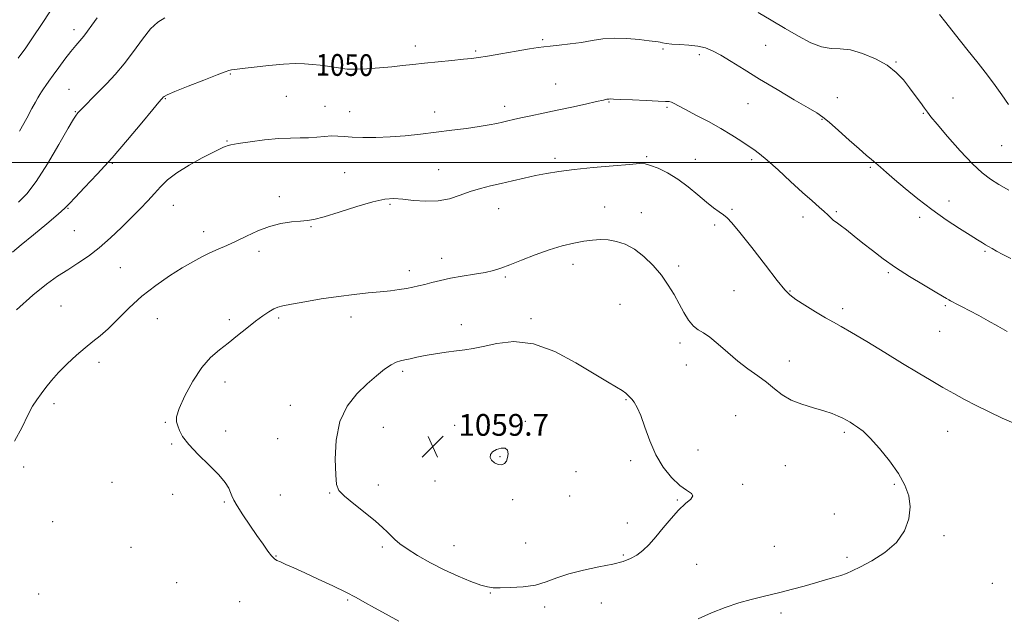
# Model space of a CAD drawing. Extents: x 2119800 to 2122700, y 289800 to 292700.
# Drawn here: x 2121081 to 2121443, y 290833 to 291053 of the extents above; entities that cross this region are included whole.
import ezdxf

# ---------------------------------------------------------------- set-up
doc = ezdxf.new("R2010")
doc.units = 0
doc.header["$MEASUREMENT"] = 0
for name, color, linetype, lineweight in [('CONTOUR INDEX', 41, 'Continuous', 13), ('CONTOUR INDEX LABEL', 244, 'Continuous', 0), ('CONTOUR INTERMEDIATE', 44, 'Continuous', 0), ('GRID LINE', 7, 'Continuous', 0), ('SPOT ELEVATION', 7, 'Continuous', 0), ('SPOT ELEVATION DTM', 2, 'Continuous', 13)]:
    doc.layers.add(name, color=color, linetype=linetype, lineweight=lineweight)
doc.styles.add('Style-WORKING', font='WORKING.shx')

# ---------------------------------------------------------------- blocks, each defined once
blk = doc.blocks.new('SPOT')
at = {"layer": 'SPOT ELEVATION'}
for p, q in [((-3.91, -3.91), (3.82, 3.81)), ((-1.65, 3.77), (1.72, -3.93))]:
    blk.add_line(p, q, dxfattribs=at)

msp = doc.modelspace()

# ---------------------------------------------------------------- linework, layer by layer
at = {"layer": 'CONTOUR INDEX', "flags": 128}
for points, elevation in [([(2121445.369, 290964.681), (2121442.446, 290966.203), (2121440.102, 290967.43), (2121438.402, 290968.342), (2121437.144, 290969.049), (2121436.061, 290969.693), (2121434.855, 290970.438), (2121433.112, 290971.532), (2121430.392, 290973.244), (2121426.412, 290975.763), (2121421.532, 290978.968), (2121416.274, 290982.656), (2121411.124, 290986.595), (2121406.432, 290990.431), (2121402.514, 290993.779), (2121399.58, 290996.354), (2121397.412, 290998.281), (2121395.687, 290999.787), (2121394.066, 291001.136), (2121392.136, 291002.734), (2121389.468, 291005.027), (2121385.848, 291008.248), (2121381.91, 291011.78), (2121378.503, 291014.794), (2121376.134, 291016.749), (2121373.937, 291018.241), (2121370.703, 291020.155), (2121365.601, 291023.128), (2121359.307, 291026.831), (2121352.873, 291030.688), (2121347.178, 291034.201), (2121342.402, 291037.182), (2121338.551, 291039.519), (2121335.538, 291041.148), (2121332.916, 291042.191), (2121330.146, 291042.817), (2121326.873, 291043.183), (2121323.478, 291043.405), (2121320.529, 291043.587), (2121318.45, 291043.808), (2121317.112, 291044.043), (2121316.247, 291044.241), (2121315.527, 291044.377), (2121314.386, 291044.529), (2121312.201, 291044.803), (2121308.579, 291045.243), (2121304.058, 291045.659), (2121299.407, 291045.8), (2121295.211, 291045.495), (2121291.306, 291044.89), (2121287.343, 291044.211), (2121283.125, 291043.642), (2121279.072, 291043.207), (2121275.756, 291042.886), (2121273.461, 291042.638), (2121271.32, 291042.33), (2121268.179, 291041.805), (2121263.31, 291040.975), (2121257.695, 291040.02), (2121252.741, 291039.187), (2121249.413, 291038.652), (2121246.898, 291038.315), (2121243.939, 291038), (2121239.637, 291037.576), (2121234.536, 291037.074), (2121229.537, 291036.568), (2121225.294, 291036.113), (2121221.473, 291035.691), (2121217.488, 291035.267), (2121212.961, 291034.831), (2121208.323, 291034.472), (2121204.208, 291034.302), (2121201.065, 291034.398), (2121198.598, 291034.688), (2121196.326, 291035.067), (2121193.857, 291035.443), (2121191.172, 291035.787), (2121188.342, 291036.087), (2121185.362, 291036.316), (2121181.916, 291036.39), (2121177.612, 291036.21), (2121172.309, 291035.728), (2121166.87, 291035.102), (2121162.41, 291034.545), (2121159.745, 291034.214), (2121158.492, 291034.058), (2121157.972, 291033.973), (2121157.478, 291033.822), (2121156.197, 291033.337), (2121153.29, 291032.217), (2121148.333, 291030.311), (2121142.57, 291028.079), (2121137.657, 291026.131), (2121134.837, 291024.927), (2121133.693, 291024.332), (2121133.39, 291024.061), (2121133.233, 291023.875), (2121133.086, 291023.718), (2121132.95, 291023.583), (2121132.715, 291023.322), (2121131.814, 291022.242), (2121129.569, 291019.51), (2121125.542, 291014.613), (2121120.275, 291008.314), (2121114.553, 291001.694), (2121109.101, 290995.7), (2121104.419, 290990.751), (2121100.945, 290987.131), (2121098.843, 290984.898), (2121097.164, 290983.204), (2121094.682, 290980.973), (2121090.578, 290977.475), (2121085.659, 290973.367), (2121081.139, 290969.652), (2121077.871, 290967.04)], 1050), ([(2121260.1, 290891.409), (2121260.281, 290892.827), (2121260.062, 290894.09), (2121259.259, 290894.866), (2121257.803, 290894.918), (2121256.086, 290894.388), (2121254.614, 290893.512), (2121253.799, 290892.498), (2121253.682, 290891.444), (2121254.211, 290890.423), (2121255.288, 290889.522), (2121256.641, 290888.907), (2121257.951, 290888.759), (2121258.963, 290889.203), (2121259.664, 290890.139), (2121260.1, 290891.409)], 1060)]:
    msp.add_lwpolyline(points, dxfattribs=dict(at, elevation=elevation))
at = {"layer": 'CONTOUR INTERMEDIATE', "flags": 128}
for points, elevation in [([(2121091.842, 291055.89), (2121088.558, 291050.751), (2121085.558, 291046.246), (2121082.78, 291042.256), (2121080.057, 291038.464)], 1044), ([(2121444.62, 290989.793), (2121440.925, 290991.937), (2121437.816, 290993.871), (2121434.795, 290996.152), (2121431.214, 290999.498), (2121426.704, 291004.293), (2121422.012, 291009.584), (2121418.162, 291014.078), (2121415.872, 291016.863), (2121414.622, 291018.521), (2121413.581, 291020.014), (2121412.091, 291022.094), (2121410.178, 291024.693), (2121408.037, 291027.533), (2121405.774, 291030.377), (2121403.13, 291033.141), (2121399.758, 291035.778), (2121395.476, 291038.205), (2121390.774, 291040.182), (2121386.306, 291041.43), (2121382.535, 291041.838), (2121379.156, 291041.963), (2121375.668, 291042.525), (2121371.672, 291044.072), (2121367.174, 291046.454), (2121362.282, 291049.346), (2121357.177, 291052.412), (2121352.344, 291055.271)], 1048), ([(2121444.416, 291021.296), (2121442.069, 291024.875), (2121439.584, 291028.407), (2121436.765, 291032.162), (2121433.332, 291036.548), (2121429.188, 291041.744), (2121424.949, 291047.039), (2121421.411, 291051.497), (2121419.139, 291054.436)], 1046), ([(2121134.006, 291053.254), (2121131.377, 291051.672), (2121128.758, 291049.212), (2121125.733, 291045.42), (2121122.402, 291040.846), (2121118.989, 291036.286), (2121115.694, 291032.373), (2121112.596, 291029.086), (2121109.747, 291026.238), (2121107.212, 291023.696), (2121105.094, 291021.539), (2121103.513, 291019.901), (2121102.53, 291018.856), (2121101.988, 291018.258), (2121101.674, 291017.9), (2121101.318, 291017.444), (2121100.418, 291016.017), (2121098.417, 291012.609), (2121094.994, 291006.682), (2121090.781, 290999.568), (2121086.648, 290993.065), (2121083.224, 290988.511), (2121080.162, 290985.395)], 1048), ([(2121109.012, 291053.266), (2121107.077, 291050.525), (2121105.514, 291048.309), (2121104.123, 291046.468), (2121102.718, 291044.82), (2121101.164, 291043.067), (2121099.335, 291040.88), (2121097.18, 291038.072), (2121094.934, 291035.004), (2121092.903, 291032.182), (2121091.324, 291029.991), (2121090.154, 291028.363), (2121089.283, 291027.113), (2121088.596, 291026.057), (2121087.968, 291025.011), (2121087.268, 291023.791), (2121086.357, 291022.181), (2121085.049, 291019.827), (2121083.149, 291016.341), (2121080.515, 291011.545)], 1046), ([(2121443.984, 290937.861), (2121440.573, 290939.773), (2121437.023, 290941.762), (2121433.517, 290943.697), (2121430.243, 290945.451), (2121427.417, 290946.925), (2121425.259, 290948.024), (2121423.896, 290948.703), (2121423.078, 290949.111), (2121422.462, 290949.442), (2121421.672, 290949.912), (2121420.192, 290950.803), (2121417.473, 290952.416), (2121413.204, 290954.935), (2121408.029, 290958.067), (2121402.832, 290961.4), (2121398.308, 290964.591), (2121394.414, 290967.58), (2121390.921, 290970.372), (2121387.674, 290972.948), (2121384.816, 290975.174), (2121382.569, 290976.888), (2121381.067, 290978), (2121380.117, 290978.701), (2121379.444, 290979.254), (2121378.785, 290979.896), (2121377.925, 290980.759), (2121376.665, 290981.948), (2121374.812, 290983.587), (2121372.206, 290985.868), (2121368.693, 290989.002), (2121364.286, 290993.024), (2121359.655, 290997.263), (2121355.633, 291000.871), (2121352.799, 291003.251), (2121350.702, 291004.809), (2121348.631, 291006.2), (2121345.996, 291007.951), (2121342.671, 291010.084), (2121338.648, 291012.494), (2121334.039, 291015.042), (2121329.442, 291017.468), (2121325.575, 291019.481), (2121322.968, 291020.865), (2121321.393, 291021.707), (2121320.435, 291022.168), (2121319.62, 291022.401), (2121318.246, 291022.52), (2121315.553, 291022.632), (2121311.143, 291022.814), (2121306.058, 291023.034), (2121301.7, 291023.232), (2121299.113, 291023.358), (2121297.908, 291023.406), (2121297.338, 291023.38), (2121296.689, 291023.266), (2121295.382, 291022.978), (2121292.871, 291022.412), (2121288.82, 291021.508), (2121283.732, 291020.386), (2121278.318, 291019.21), (2121273.211, 291018.123), (2121268.714, 291017.176), (2121265.052, 291016.4), (2121262.338, 291015.804), (2121260.235, 291015.326), (2121258.297, 291014.881), (2121256.104, 291014.4), (2121253.338, 291013.861), (2121249.709, 291013.254), (2121245.043, 291012.578), (2121239.629, 291011.863), (2121233.875, 291011.145), (2121228.125, 291010.465), (2121222.478, 291009.881), (2121216.966, 291009.454), (2121211.674, 291009.23), (2121206.881, 291009.193), (2121202.913, 291009.313), (2121199.954, 291009.54), (2121197.616, 291009.754), (2121195.369, 291009.814), (2121192.792, 291009.635), (2121189.917, 291009.339), (2121186.886, 291009.101), (2121183.752, 291009.033), (2121180.221, 291009), (2121175.911, 291008.805), (2121170.679, 291008.313), (2121165.341, 291007.647), (2121160.953, 291006.992), (2121158.281, 291006.494), (2121156.946, 291006.139), (2121156.28, 291005.873), (2121155.624, 291005.596), (2121154.35, 291005.013), (2121151.838, 291003.784), (2121147.752, 291001.694), (2121142.895, 290999.034), (2121138.352, 290996.223), (2121134.94, 290993.587), (2121132.383, 290991.081), (2121130.133, 290988.569), (2121127.716, 290985.919), (2121124.95, 290983.011), (2121121.726, 290979.732), (2121117.994, 290976.046), (2121113.942, 290972.234), (2121109.82, 290968.658), (2121105.829, 290965.588), (2121101.982, 290962.941), (2121098.244, 290960.544), (2121094.507, 290958.153), (2121090.376, 290955.243), (2121085.38, 290951.217), (2121079.335, 290945.797)], 1052), ([(2121446.388, 290904.01), (2121442.184, 290905.948), (2121437.373, 290908.245), (2121432.584, 290910.606), (2121428.285, 290912.813), (2121424.311, 290914.956), (2121420.34, 290917.203), (2121416.06, 290919.715), (2121411.198, 290922.632), (2121405.494, 290926.092), (2121398.907, 290930.094), (2121392.284, 290934.097), (2121386.691, 290937.426), (2121382.84, 290939.635), (2121380.016, 290941.201), (2121377.148, 290942.833), (2121373.487, 290945.031), (2121369.567, 290947.473), (2121366.243, 290949.63), (2121364.035, 290951.251), (2121362.131, 290953.204), (2121359.386, 290956.633), (2121355.058, 290962.206), (2121350.033, 290968.669), (2121345.599, 290974.292), (2121342.707, 290977.784), (2121340.948, 290979.615), (2121339.572, 290980.699), (2121337.944, 290981.829), (2121335.874, 290983.323), (2121333.287, 290985.383), (2121330.149, 290988.095), (2121326.595, 290991.103), (2121322.804, 290993.936), (2121318.989, 290996.209), (2121315.504, 290997.869), (2121312.739, 290998.951), (2121310.799, 290999.498), (2121308.655, 290999.594), (2121304.989, 290999.333), (2121298.965, 290998.813), (2121291.648, 290998.135), (2121284.582, 290997.403), (2121278.94, 290996.693), (2121274.416, 290995.97), (2121270.337, 290995.17), (2121266.167, 290994.254), (2121261.929, 290993.275), (2121257.786, 290992.309), (2121253.858, 290991.4), (2121250.09, 290990.448), (2121246.387, 290989.319), (2121242.644, 290987.965), (2121238.739, 290986.681), (2121234.542, 290985.847), (2121230.021, 290985.721), (2121225.532, 290986.063), (2121221.53, 290986.515), (2121218.23, 290986.736), (2121214.896, 290986.482), (2121210.555, 290985.528), (2121204.633, 290983.791), (2121198.159, 290981.746), (2121192.56, 290980.008), (2121188.84, 290979.029), (2121186.31, 290978.617), (2121183.858, 290978.42), (2121180.615, 290978.116), (2121176.69, 290977.512), (2121172.436, 290976.449), (2121168.17, 290974.845), (2121164.056, 290972.944), (2121160.225, 290971.071), (2121156.763, 290969.469), (2121153.586, 290968.066), (2121150.566, 290966.71), (2121147.546, 290965.242), (2121144.248, 290963.471), (2121140.361, 290961.197), (2121135.705, 290958.275), (2121130.608, 290954.766), (2121125.527, 290950.788), (2121120.852, 290946.518), (2121116.711, 290942.374), (2121113.164, 290938.837), (2121110.198, 290936.209), (2121107.492, 290934.075), (2121104.653, 290931.844), (2121101.415, 290929.074), (2121098.035, 290925.938), (2121094.899, 290922.76), (2121092.304, 290919.813), (2121090.193, 290917.164), (2121088.418, 290914.825), (2121086.828, 290912.711), (2121085.254, 290910.325), (2121083.519, 290907.071), (2121081.427, 290902.589), (2121078.678, 290897.476)], 1054), ([(2121330.249, 290832.018), (2121335.149, 290834.293), (2121340.255, 290836.282), (2121345.253, 290837.926), (2121349.796, 290839.213), (2121353.672, 290840.166), (2121357.209, 290840.967), (2121360.867, 290841.833), (2121364.967, 290842.921), (2121369.277, 290844.138), (2121373.423, 290845.332), (2121377.091, 290846.379), (2121380.204, 290847.276), (2121382.745, 290848.051), (2121384.814, 290848.78), (2121386.995, 290849.726), (2121389.99, 290851.2), (2121394.216, 290853.448), (2121398.956, 290856.457), (2121403.206, 290860.15), (2121406.16, 290864.402), (2121407.801, 290868.903), (2121408.307, 290873.297), (2121407.825, 290877.347), (2121406.376, 290881.295), (2121403.949, 290885.502), (2121400.64, 290890.154), (2121396.971, 290894.735), (2121393.571, 290898.556), (2121390.927, 290901.114), (2121388.958, 290902.66), (2121387.439, 290903.631), (2121386.154, 290904.406), (2121384.912, 290905.126), (2121383.528, 290905.871), (2121381.811, 290906.706), (2121379.552, 290907.635), (2121376.537, 290908.643), (2121372.687, 290909.74), (2121368.473, 290911.019), (2121364.504, 290912.594), (2121361.213, 290914.539), (2121358.335, 290916.756), (2121355.431, 290919.108), (2121352.162, 290921.502), (2121348.584, 290924.045), (2121344.852, 290926.892), (2121341.133, 290930.082), (2121337.644, 290933.2), (2121334.613, 290935.715), (2121332.194, 290937.299), (2121330.228, 290938.436), (2121328.482, 290939.814), (2121326.76, 290941.962), (2121325.012, 290944.775), (2121323.228, 290947.993), (2121321.366, 290951.39), (2121319.268, 290954.899), (2121316.749, 290958.49), (2121313.694, 290962.082), (2121310.284, 290965.392), (2121306.771, 290968.085), (2121303.371, 290969.915), (2121300.147, 290970.991), (2121297.123, 290971.509), (2121294.277, 290971.642), (2121291.39, 290971.458), (2121288.194, 290971.002), (2121284.474, 290970.297), (2121280.212, 290969.28), (2121275.442, 290967.866), (2121270.29, 290966.042), (2121265.254, 290964.09), (2121260.924, 290962.364), (2121257.659, 290961.124), (2121254.892, 290960.26), (2121251.823, 290959.565), (2121247.886, 290958.87), (2121243.451, 290958.142), (2121239.122, 290957.384), (2121235.385, 290956.606), (2121232.252, 290955.849), (2121229.62, 290955.161), (2121227.357, 290954.58), (2121225.213, 290954.086), (2121222.915, 290953.648), (2121220.218, 290953.237), (2121217.013, 290952.835), (2121213.224, 290952.427), (2121208.786, 290951.988), (2121203.679, 290951.446), (2121197.892, 290950.72)], 1056), ([(2121197.892, 290950.72), (2121191.571, 290949.775), (2121185.486, 290948.764), (2121180.558, 290947.888), (2121177.419, 290947.274), (2121175.524, 290946.756), (2121174.035, 290946.094), (2121172.251, 290945.079), (2121170.018, 290943.608), (2121167.318, 290941.612), (2121164.174, 290939.085), (2121160.771, 290936.291), (2121157.335, 290933.562), (2121154.037, 290931.062), (2121150.822, 290928.288), (2121147.581, 290924.572), (2121144.305, 290919.554), (2121141.374, 290914.118), (2121139.271, 290909.459), (2121138.327, 290906.439), (2121138.277, 290904.599), (2121138.705, 290903.146), (2121139.347, 290901.4), (2121140.538, 290899.116), (2121142.764, 290896.162), (2121146.264, 290892.52), (2121150.294, 290888.637), (2121153.86, 290885.079), (2121156.206, 290882.284), (2121157.511, 290880.19), (2121158.19, 290878.606), (2121158.655, 290877.293), (2121159.31, 290875.791), (2121160.557, 290873.591), (2121162.65, 290870.369), (2121165.252, 290866.555), (2121167.88, 290862.768), (2121170.132, 290859.532), (2121171.933, 290856.998), (2121173.29, 290855.222), (2121174.276, 290854.186), (2121175.224, 290853.573), (2121176.533, 290852.99), (2121178.557, 290852.1), (2121181.482, 290850.784), (2121185.445, 290848.976), (2121190.426, 290846.683), (2121195.748, 290844.189), (2121200.574, 290841.852), (2121204.342, 290839.908), (2121207.583, 290838.12), (2121211.102, 290836.13), (2121215.444, 290833.716), (2121220.105, 290831.192)], 1056), ([(2121304.668, 290914.087), (2121304.287, 290914.516), (2121303.578, 290915.158), (2121302.302, 290916.061), (2121300.194, 290917.322), (2121296.882, 290919.248), (2121291.971, 290922.197), (2121285.284, 290926.254), (2121277.526, 290930.393), (2121269.622, 290933.316), (2121262.38, 290934.111), (2121256.14, 290933.425), (2121251.125, 290932.293), (2121247.393, 290931.536), (2121244.355, 290931.105), (2121241.258, 290930.739), (2121237.562, 290930.231), (2121233.579, 290929.607), (2121229.834, 290928.947), (2121226.742, 290928.327), (2121224.281, 290927.786), (2121222.318, 290927.355), (2121220.689, 290927.013), (2121219.103, 290926.512), (2121217.24, 290925.553), (2121214.84, 290923.893), (2121211.894, 290921.533), (2121208.455, 290918.531), (2121204.677, 290914.887), (2121201.116, 290910.363), (2121198.424, 290904.664), (2121197.062, 290897.769), (2121196.712, 290890.764), (2121196.861, 290885.014), (2121197.176, 290881.448), (2121198.051, 290879.258), (2121200.061, 290877.205), (2121203.513, 290874.364), (2121207.65, 290871.084), (2121211.449, 290868.035), (2121214.132, 290865.721), (2121215.916, 290864.012), (2121217.264, 290862.615), (2121218.633, 290861.253), (2121220.453, 290859.712), (2121223.146, 290857.792), (2121226.99, 290855.379), (2121231.693, 290852.695), (2121236.816, 290850.05), (2121241.919, 290847.718), (2121246.54, 290845.836), (2121250.214, 290844.508), (2121252.717, 290843.786), (2121254.786, 290843.514), (2121257.403, 290843.485), (2121261.251, 290843.554), (2121265.842, 290843.835), (2121270.389, 290844.502), (2121274.355, 290845.66), (2121278.193, 290847.122), (2121282.603, 290848.629), (2121288.011, 290849.972), (2121293.744, 290851.143), (2121298.852, 290852.185), (2121302.636, 290853.161), (2121305.386, 290854.217), (2121307.644, 290855.52), (2121309.867, 290857.222), (2121312.203, 290859.419), (2121314.716, 290862.193), (2121317.439, 290865.524), (2121320.263, 290869), (2121323.046, 290872.105), (2121325.592, 290874.446), (2121327.505, 290876.104), (2121328.333, 290877.283), (2121327.763, 290878.23), (2121326.024, 290879.374), (2121323.48, 290881.188), (2121320.496, 290884.039), (2121317.432, 290887.85), (2121314.648, 290892.439), (2121312.417, 290897.54), (2121310.648, 290902.562), (2121309.165, 290906.833), (2121307.833, 290909.846), (2121306.692, 290911.749), (2121305.826, 290912.855), (2121305.28, 290913.461), (2121304.944, 290913.799), (2121304.668, 290914.087)], 1058)]:
    msp.add_lwpolyline(points, dxfattribs=dict(at, elevation=elevation))
at = {"layer": 'GRID LINE', "flags": 128}
msp.add_lwpolyline([(2122500, 291000), (2120000, 291000)], dxfattribs=at)
at = {"layer": 'SPOT ELEVATION DTM'}
for p in [(2121100.51, 291048.9, 1045.5), (2121226.16, 291042.85, 1049.5), (2121273.06, 291045.26, 1049.8), (2121355.05, 291043.16, 1048.9), (2121248.38, 291041.03, 1049.8), (2121317.32, 291041.8, 1050.2), (2121330.65, 291039.74, 1050.4), (2121403.03, 291037.05, 1047.9), (2121158.06, 291032.61, 1050.1), (2121277.82, 291028.89, 1051.1), (2121098.66, 291026.89, 1047.1), (2121134.11, 291023.45, 1050.1), (2121178.7, 291024.39, 1050.9), (2121297.46, 291022.33, 1052.1), (2121348.6, 291021.63, 1050.9), (2121381.49, 291023.87, 1049.2), (2121424.1, 291023.74, 1047.3), (2121101.03, 291018.71, 1047.9), (2121192.97, 291020.73, 1051.1), (2121201.99, 291018.76, 1051.1), (2121233.27, 291018.59, 1051.4), (2121259.05, 291020.65, 1051.5), (2121318.82, 291020.34, 1052.2), (2121413.14, 291018.12, 1048.1), (2121375.8, 291015.93, 1050.1), (2121156.81, 291007.9, 1051.9), (2121441.99, 291006.25, 1046.8), (2121114.68, 290999.69, 1050.1), (2121277.59, 291001.54, 1053.6), (2121311.3, 291002.2, 1053.8), (2121329.2, 291001.14, 1053.3), (2121349.94, 291001.06, 1052.3), (2121200.11, 290996.28, 1053.2), (2121234.7, 290997.35, 1053.1), (2121393.65, 290998.18, 1050.2), (2121176.13, 290987.46, 1053.6), (2121422.57, 290985.82, 1049.4), (2121098.35, 290983.09, 1050.1), (2121137.15, 290984.19, 1052.8), (2121216.88, 290984.57, 1054.2), (2121256.87, 290983.06, 1054.8), (2121295.87, 290983.64, 1055.3), (2121309.38, 290981.54, 1055.5), (2121342.66, 290982.76, 1053.8), (2121381.06, 290981.86, 1051.8), (2121368.83, 290979.9, 1052.5), (2121411.72, 290979.84, 1050.4), (2121100.72, 290974.87, 1050.8), (2121148.28, 290974.6, 1053.5), (2121187.73, 290976.42, 1054.1), (2121336.31, 290976.99, 1054.3), (2121168.67, 290967.3, 1054.4), (2121435.84, 290967.28, 1050.2), (2121235.91, 290964.77, 1055.4), (2121117.65, 290961.25, 1053.1), (2121224.01, 290960.23, 1055.5), (2121284.19, 290962.56, 1056.5), (2121323.07, 290961.93, 1055.7), (2121400.27, 290959.45, 1052.2), (2121259.33, 290957.9, 1056.2), (2121343.42, 290952.8, 1055.1), (2121364.09, 290952.69, 1053.9), (2121095.76, 290947.19, 1053.1), (2121301.44, 290947.86, 1056.9), (2121383.45, 290946.2, 1053.6), (2121421.21, 290947.26, 1052.2), (2121131.19, 290942.49, 1054.8), (2121157.69, 290942.12, 1055.6), (2121175.81, 290942.8, 1056.3), (2121202.46, 290943.13, 1056.6), (2121268.76, 290942.48, 1057.7), (2121243.07, 290940.29, 1057.4), (2121419.18, 290937.82, 1052.8), (2121323.53, 290933.63, 1056.3), (2121363.77, 290926.96, 1055.3), (2121109.75, 290926.52, 1054.4), (2121221.5, 290923.17, 1058.3), (2121325.93, 290925.45, 1056.7), (2121156.08, 290919.24, 1056.6), (2121303.7, 290912.67, 1058.1), (2121093.15, 290911.29, 1054.4), (2121180.21, 290910.62, 1057.3), (2121344.12, 290906.79, 1057.1), (2121134.18, 290904.38, 1055.9), (2121214.34, 290902.59, 1058.8), (2121240.69, 290903.28, 1059.8), (2121266.61, 290904.76, 1059.8), (2121156.33, 290901.24, 1056.4), (2121175.45, 290898.41, 1057.3), (2121384.09, 290900.65, 1056.3), (2121422.05, 290901.03, 1054.9), (2121136.52, 290896.4, 1055.9), (2121330.22, 290894.15, 1057.6), (2121257.31, 290891.76, 1060.1), (2121081.97, 290887.96, 1054.3), (2121305.42, 290890.25, 1058.2), (2121362.37, 290888.43, 1057.1), (2121285.35, 290886.22, 1059.2), (2121114.59, 290882.32, 1055.4), (2121212.6, 290881.36, 1058.54), (2121233.38, 290882.81, 1059.5), (2121346.66, 290881.5, 1057.8), (2121402.41, 290881.58, 1056.2), (2121136.85, 290877.93, 1055.5), (2121176.49, 290877.64, 1057.1), (2121194.7, 290878.4, 1057.9), (2121282.95, 290877.32, 1058.9), (2121155.9, 290875, 1055.8), (2121262.03, 290875.86, 1059.7), (2121322.62, 290875.8, 1058.1), (2121380.35, 290870.62, 1056.8), (2121092.72, 290867.76, 1054.9), (2121304.15, 290867.27, 1058.6), (2121420.74, 290862.61, 1055.7), (2121121.57, 290858.39, 1055.1), (2121213.99, 290858.54, 1057.7), (2121240.44, 290858.98, 1058.8), (2121266.75, 290860.01, 1058.9), (2121358.3, 290858.8, 1057.2), (2121174.9, 290855.2, 1056.1), (2121302.67, 290855.52, 1058.2), (2121385.05, 290854.75, 1056.4), (2121329.65, 290852.11, 1057.1), (2121138.39, 290845.37, 1054.7), (2121438.54, 290845.07, 1054.8), (2121087.54, 290841.16, 1054.3), (2121253.82, 290841.59, 1057.9), (2121161.54, 290838.39, 1054.7), (2121201.23, 290839.03, 1055.8), (2121273.8, 290836.39, 1057.6), (2121294.64, 290837.89, 1057.1), (2121360.7, 290834.16, 1055.5)]:
    msp.add_point(p, dxfattribs=at)

# ---------------------------------------------------------------- block references
at = {"layer": 'SPOT ELEVATION'}
msp.add_blockref('SPOT', (2121232.6, 290895.43, 1059.7), dxfattribs=at)

# ---------------------------------------------------------------- texts
at = {"layer": 'CONTOUR INDEX LABEL', "style": 'Style-WORKING', "width": 0.875}
msp.add_text('1050', height=8, rotation=359.6, dxfattribs=at).set_placement((2121189.464, 291031.965, 1050))
at = {"layer": 'SPOT ELEVATION', "style": 'Style-WORKING'}
msp.add_text('1059.7', height=8, dxfattribs=at).set_placement((2121242.02, 290899.43, 1059.7))

doc.saveas('drawing.dxf')
